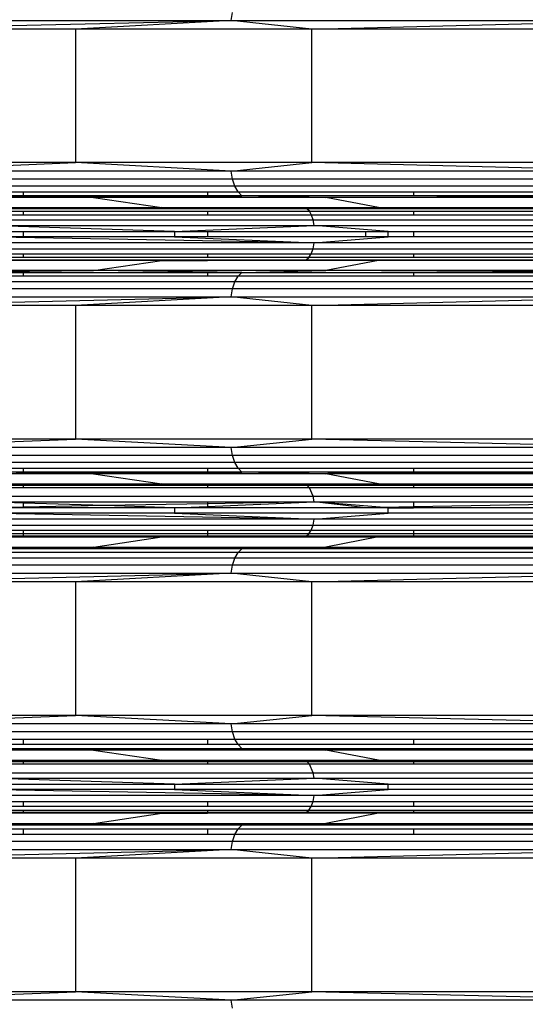
# Model space of a CAD drawing. Units: millimetres. Extents: x -491 to 8992, y 414 to 8232.
# Drawn here: x 5243 to 5330, y 3200 to 3368 of the extents above; entities that cross this region are included whole.
import ezdxf

# ---------------------------------------------------------------- set-up
doc = ezdxf.new("R2010")
doc.units = ezdxf.units.MM
doc.layers.add('Strefa bezpieczna', color=8, linetype='Continuous')
doc.dimstyles.get("Standard").update_dxf_attribs({"dimtxt": 180, "dimasz": 200, "dimexe": 0.18, "dimexo": 0.0625, "dimgap": 200, "dimtad": 0, "dimtih": 1, "dimtoh": 1, "dimlfac": 0.001, "dimzin": 0, "dimdsep": 46, "dimtxsty": 'Standard', "dimcen": 0.09, "dimse1": 1, "dimse2": 1, "dimadec": 0, "dimazin": 0, "dimtfac": 1, "dimtdec": 4, "dimtofl": 0, "dimtmove": 0, "dimatfit": 3, "dimfxl": 0, "dimtolj": 1, "dimtzin": 0, "dimarcsym": 0})

# ---------------------------------------------------------------- blocks, each defined once
blk = doc.blocks.new('*D1')
at = {"layer": 'Defpoints', "color": 0}
for p in [(5375.78, 6846.99), (-252.89, 414.14), (3764.6, 414.14)]:
    blk.add_point(p, dxfattribs=at)
at = {"layer": 'Strefa bezpieczna', "color": 0, "lineweight": -2}
for p, q in [((-252.89, 6646.99), (-252.89, 4126.05)), ((-252.89, 614.14), (-252.89, 3546.05))]:
    blk.add_line(p, q, dxfattribs=at)
at = {"layer": 'Strefa bezpieczna', "color": 0}
for points in [[(-286.23, 6646.99), (-219.56, 6646.99), (-252.89, 6846.99)], [(-286.23, 614.14), (-219.56, 614.14), (-252.89, 414.14)]]:
    blk.add_solid(points, dxfattribs=at)
at = {"layer": 'Strefa bezpieczna', "color": 0, "insert": (-252.89, 3836.05), "char_height": 180, "attachment_point": 5}
blk.add_mtext('\\A1;6.43', dxfattribs=at)
blk = doc.blocks.new('*D2')
at = {"layer": 'Defpoints', "color": 0}
for p in [(6085.86, 5346.99), (650.94, 1708.32), (4395.58, 1708.32)]:
    blk.add_point(p, dxfattribs=at)
at = {"layer": 'Strefa bezpieczna', "color": 0, "lineweight": -2}
for p, q in [((650.94, 5146.99), (650.94, 3836.05)), ((650.94, 1908.32), (650.94, 3256.05))]:
    blk.add_line(p, q, dxfattribs=at)
at = {"layer": 'Strefa bezpieczna', "color": 0}
for points in [[(617.61, 5146.99), (684.28, 5146.99), (650.94, 5346.99)], [(617.61, 1908.32), (684.28, 1908.32), (650.94, 1708.32)]]:
    blk.add_solid(points, dxfattribs=at)
at = {"layer": 'Strefa bezpieczna', "color": 0, "insert": (650.94, 3546.05), "char_height": 180, "attachment_point": 5}
blk.add_mtext('\\A1;3.64', dxfattribs=at)
blk = doc.blocks.new('*D4')
at = {"layer": 'Defpoints', "color": 0}
for p in [(7028.03, 7571.07), (7028.03, 4598.64), (2787.31, 2368.09)]:
    blk.add_point(p, dxfattribs=at)
at = {"layer": 'Strefa bezpieczna', "color": 0, "lineweight": -2}
for p, q in [((2987.31, 7571.07), (4521.52, 7571.07)), ((6828.03, 7571.07), (5461.52, 7571.07))]:
    blk.add_line(p, q, dxfattribs=at)
at = {"layer": 'Strefa bezpieczna', "color": 0}
for points in [[(2987.31, 7604.41), (2987.31, 7537.74), (2787.31, 7571.07)], [(6828.03, 7604.41), (6828.03, 7537.74), (7028.03, 7571.07)]]:
    blk.add_solid(points, dxfattribs=at)
at = {"layer": 'Strefa bezpieczna', "color": 0, "insert": (4991.52, 7571.07), "char_height": 180, "attachment_point": 5}
blk.add_mtext('\\A1;4.24', dxfattribs=at)

msp = doc.modelspace()

# ---------------------------------------------------------------- linework, layer by layer
for p, q in [((5279.413, 3368.024), (5279.672, 3369.401)), ((5216.696, 3366.558), (5279.413, 3368.024)), ((5216.82, 3368.024), (5279.413, 3368.024)), ((5279.413, 3368.024), (5252.779, 3366.558)), ((5293.238, 3366.558), (5279.413, 3368.024)), ((5279.413, 3368.024), (5352.304, 3368.024)), ((5293.238, 3366.558), (5352.304, 3368.024)), ((5252.779, 3366.558), (5216.696, 3366.558)), ((5293.238, 3366.558), (5252.779, 3366.558)), ((5252.779, 3366.558), (5252.779, 3343.695)), ((5293.238, 3343.695), (5293.238, 3366.558)), ((5337.078, 3366.558), (5293.238, 3366.558)), ((5252.779, 3343.695), (5216.696, 3343.695)), ((5216.82, 3342.228), (5252.779, 3343.695)), ((5279.413, 3342.228), (5216.82, 3342.228)), ((5279.413, 3342.228), (5252.779, 3343.695)), ((5293.238, 3343.695), (5252.779, 3343.695)), ((5279.413, 3342.228), (5293.238, 3343.695)), ((5279.672, 3340.852), (5279.413, 3342.228)), ((5352.304, 3342.228), (5279.413, 3342.228)), ((5352.304, 3342.228), (5293.238, 3343.695)), ((5337.078, 3343.695), (5293.238, 3343.695)), ((5279.672, 3340.852), (5217.187, 3340.852)), ((5280.086, 3339.649), (5279.672, 3340.852)), ((5352.438, 3340.852), (5279.672, 3340.852)), ((5280.086, 3339.649), (5217.772, 3339.649)), ((5218.54, 3338.694), (5243.849, 3338.694)), ((5243.849, 3338.694), (5243.849, 3338.044)), ((5243.849, 3338.694), (5275.35, 3338.694)), ((5275.35, 3338.694), (5275.35, 3338.044)), ((5275.35, 3338.694), (5280.629, 3338.694)), ((5280.629, 3338.694), (5280.086, 3339.649)), ((5352.652, 3339.649), (5280.086, 3339.649)), ((5281.269, 3338.044), (5280.629, 3338.694)), ((5280.629, 3338.694), (5310.672, 3338.694)), ((5310.672, 3338.694), (5310.672, 3338.044)), ((5310.672, 3338.694), (5348.945, 3338.694)), ((5243.849, 3338.044), (5219.445, 3338.044)), ((5220.431, 3337.74), (5281.269, 3338.044)), ((5255.883, 3337.74), (5220.431, 3337.74)), ((5275.35, 3338.044), (5243.849, 3338.044)), ((5281.269, 3338.044), (5255.883, 3337.74)), ((5295.636, 3337.74), (5255.883, 3337.74)), ((5255.883, 3337.74), (5267.577, 3336.021)), ((5281.269, 3338.044), (5275.35, 3338.044)), ((5295.636, 3337.74), (5281.269, 3338.044)), ((5310.672, 3338.044), (5281.269, 3338.044)), ((5295.636, 3337.74), (5348.945, 3338.021)), ((5304.668, 3336.021), (5295.636, 3337.74)), ((5338.71, 3337.74), (5295.636, 3337.74)), ((5348.945, 3338.021), (5310.672, 3338.044)), ((5234.498, 3336.021), (5243.849, 3336.021)), ((5243.849, 3335.987), (5234.498, 3336.021)), ((5243.849, 3335.868), (5235.175, 3335.812)), ((5243.849, 3335.812), (5235.175, 3335.812)), ((5235.795, 3335.366), (5243.849, 3335.366)), ((5243.849, 3336.021), (5267.577, 3336.021)), ((5243.849, 3336.021), (5243.849, 3335.987)), ((5243.849, 3335.987), (5243.849, 3335.868)), ((5255.707, 3335.944), (5243.849, 3335.987)), ((5255.707, 3335.944), (5243.849, 3335.868)), ((5243.849, 3335.868), (5243.849, 3335.812)), ((5275.35, 3335.812), (5243.849, 3335.812)), ((5243.849, 3335.366), (5243.849, 3334.711)), ((5243.849, 3335.366), (5275.35, 3335.366)), ((5267.577, 3336.021), (5255.707, 3335.944)), ((5275.35, 3335.873), (5255.707, 3335.944)), ((5267.577, 3336.021), (5275.35, 3335.955)), ((5267.577, 3336.021), (5275.35, 3336.021)), ((5275.35, 3336.021), (5275.35, 3335.955)), ((5275.35, 3336.021), (5304.668, 3336.021)), ((5275.35, 3335.955), (5292.391, 3335.812)), ((5275.35, 3335.955), (5275.35, 3335.873)), ((5275.35, 3335.873), (5275.35, 3335.812)), ((5292.391, 3335.812), (5275.35, 3335.873)), ((5292.391, 3335.812), (5275.35, 3335.812)), ((5275.35, 3335.366), (5275.35, 3334.711)), ((5275.35, 3335.366), (5292.83, 3335.366)), ((5292.391, 3335.812), (5304.668, 3336.021)), ((5292.83, 3335.366), (5292.391, 3335.812)), ((5310.672, 3335.812), (5292.391, 3335.812)), ((5293.203, 3334.711), (5292.83, 3335.366)), ((5292.83, 3335.366), (5310.672, 3335.366)), ((5304.668, 3336.021), (5310.672, 3336.021)), ((5310.672, 3336.021), (5310.672, 3335.812)), ((5310.672, 3336.021), (5344.858, 3336.021)), ((5348.945, 3335.812), (5310.672, 3335.812)), ((5310.672, 3335.366), (5310.672, 3334.711)), ((5310.672, 3335.366), (5348.945, 3335.366)), ((5243.849, 3334.711), (5236.323, 3334.711)), ((5236.724, 3333.886), (5293.487, 3333.886)), ((5275.35, 3334.711), (5243.849, 3334.711)), ((5293.203, 3334.711), (5275.35, 3334.711)), ((5293.487, 3333.886), (5293.203, 3334.711)), ((5310.672, 3334.711), (5293.203, 3334.711)), ((5293.487, 3333.886), (5359.589, 3333.886)), ((5293.665, 3332.941), (5293.487, 3333.886)), ((5348.945, 3334.711), (5310.672, 3334.711)), ((5236.975, 3332.941), (5293.665, 3332.941)), ((5269.707, 3331.935), (5236.975, 3332.941)), ((5269.707, 3331.935), (5293.665, 3332.941)), ((5293.665, 3332.941), (5359.681, 3332.941)), ((5306.313, 3331.935), (5293.665, 3332.941)), ((5237.061, 3331.935), (5243.849, 3331.935)), ((5293.658, 3329.953), (5237.061, 3331.014)), ((5243.849, 3331.014), (5237.061, 3331.014)), ((5243.849, 3331.935), (5243.849, 3331.014)), ((5243.849, 3331.935), (5269.707, 3331.935)), ((5269.707, 3331.014), (5243.849, 3331.014)), ((5269.707, 3331.935), (5269.707, 3331.014)), ((5269.707, 3331.935), (5275.35, 3331.935)), ((5269.707, 3331.014), (5293.658, 3329.953)), ((5275.35, 3331.014), (5269.707, 3331.014)), ((5275.35, 3331.935), (5275.35, 3331.014)), ((5275.35, 3331.935), (5302.499, 3331.935)), ((5302.499, 3331.014), (5275.35, 3331.014)), ((5293.658, 3329.953), (5306.313, 3331.014)), ((5302.499, 3331.014), (5302.499, 3331.935)), ((5302.499, 3331.935), (5306.313, 3331.935)), ((5306.313, 3331.014), (5302.499, 3331.014)), ((5306.313, 3331.014), (5306.313, 3331.935)), ((5306.313, 3331.935), (5310.672, 3331.935)), ((5310.672, 3331.014), (5306.313, 3331.014)), ((5310.672, 3331.935), (5310.672, 3331.014)), ((5310.672, 3331.935), (5337.846, 3331.935)), ((5337.846, 3331.014), (5310.672, 3331.014)), ((5236.686, 3328.965), (5293.46, 3328.965)), ((5293.658, 3329.953), (5236.965, 3329.953)), ((5293.146, 3328.116), (5293.46, 3328.965)), ((5293.46, 3328.965), (5293.658, 3329.953)), ((5293.46, 3328.965), (5359.575, 3328.965)), ((5359.677, 3329.953), (5293.658, 3329.953)), ((5243.849, 3326.929), (5234.498, 3326.929)), ((5234.99, 3327.055), (5243.849, 3327.055)), ((5243.849, 3327.021), (5234.99, 3327.055)), ((5243.849, 3327.464), (5235.663, 3327.464)), ((5236.242, 3328.116), (5243.849, 3328.116)), ((5243.849, 3328.116), (5243.849, 3327.464)), ((5243.849, 3328.116), (5275.35, 3328.116)), ((5275.35, 3327.464), (5243.849, 3327.464)), ((5243.849, 3327.055), (5243.849, 3327.021)), ((5243.849, 3327.055), (5275.35, 3327.055)), ((5243.849, 3327.021), (5243.849, 3326.929)), ((5255.646, 3326.975), (5243.849, 3327.021)), ((5255.646, 3326.975), (5243.849, 3326.929)), ((5267.577, 3326.929), (5243.849, 3326.929)), ((5275.35, 3327.018), (5255.646, 3326.975)), ((5267.577, 3326.929), (5255.646, 3326.975)), ((5255.883, 3325.21), (5267.577, 3326.929)), ((5267.577, 3326.929), (5275.35, 3326.969)), ((5275.35, 3326.929), (5267.577, 3326.929)), ((5275.35, 3328.116), (5275.35, 3327.464)), ((5275.35, 3328.116), (5293.146, 3328.116)), ((5292.737, 3327.464), (5275.35, 3327.464)), ((5275.35, 3327.055), (5275.35, 3327.018)), ((5275.35, 3326.969), (5292.261, 3327.055)), ((5275.35, 3327.055), (5292.261, 3327.055)), ((5292.261, 3327.055), (5275.35, 3327.018)), ((5275.35, 3327.018), (5275.35, 3326.969)), ((5275.35, 3326.969), (5275.35, 3326.929)), ((5304.668, 3326.929), (5275.35, 3326.929)), ((5292.261, 3327.055), (5292.737, 3327.464)), ((5304.668, 3326.929), (5292.261, 3327.055)), ((5292.261, 3327.055), (5310.672, 3327.055)), ((5292.737, 3327.464), (5293.146, 3328.116)), ((5310.672, 3327.464), (5292.737, 3327.464)), ((5293.146, 3328.116), (5310.672, 3328.116)), ((5304.668, 3326.929), (5295.636, 3325.21)), ((5310.672, 3326.929), (5304.668, 3326.929)), ((5310.672, 3328.116), (5310.672, 3327.464)), ((5310.672, 3328.116), (5348.945, 3328.116)), ((5348.945, 3327.464), (5310.672, 3327.464)), ((5310.672, 3327.055), (5310.672, 3326.929)), ((5310.672, 3327.055), (5348.945, 3327.055)), ((5344.858, 3326.929), (5310.672, 3326.929)), ((5219.445, 3324.906), (5255.883, 3325.21)), ((5255.883, 3325.21), (5220.431, 3325.21)), ((5281.269, 3324.906), (5255.883, 3325.21)), ((5295.636, 3325.21), (5255.883, 3325.21)), ((5281.269, 3324.906), (5295.636, 3325.21)), ((5338.71, 3325.21), (5295.636, 3325.21)), ((5348.945, 3324.928), (5295.636, 3325.21)), ((5243.849, 3324.256), (5218.54, 3324.256)), ((5219.445, 3324.906), (5243.849, 3324.906)), ((5243.849, 3324.906), (5243.849, 3324.256)), ((5243.849, 3324.906), (5275.35, 3324.906)), ((5275.35, 3324.256), (5243.849, 3324.256)), ((5275.35, 3324.906), (5275.35, 3324.256)), ((5275.35, 3324.906), (5281.269, 3324.906)), ((5280.629, 3324.256), (5275.35, 3324.256)), ((5280.086, 3323.301), (5280.629, 3324.256)), ((5280.629, 3324.256), (5281.269, 3324.906)), ((5310.672, 3324.256), (5280.629, 3324.256)), ((5281.269, 3324.906), (5310.672, 3324.906)), ((5310.672, 3324.906), (5348.945, 3324.928)), ((5310.672, 3324.906), (5310.672, 3324.256)), ((5348.945, 3324.256), (5310.672, 3324.256)), ((5279.672, 3322.098), (5217.187, 3322.098)), ((5280.086, 3323.301), (5217.772, 3323.301)), ((5279.413, 3320.721), (5279.672, 3322.098)), ((5279.672, 3322.098), (5280.086, 3323.301)), ((5352.438, 3322.098), (5279.672, 3322.098)), ((5352.652, 3323.301), (5280.086, 3323.301)), ((5216.696, 3319.255), (5279.413, 3320.721)), ((5216.82, 3320.721), (5279.413, 3320.721)), ((5279.413, 3320.721), (5252.779, 3319.255)), ((5293.238, 3319.255), (5279.413, 3320.721)), ((5279.413, 3320.721), (5352.304, 3320.721)), ((5293.238, 3319.255), (5352.304, 3320.721)), ((5252.779, 3319.255), (5216.696, 3319.255)), ((5293.238, 3319.255), (5252.779, 3319.255)), ((5252.779, 3319.255), (5252.779, 3296.392)), ((5293.238, 3296.392), (5293.238, 3319.255)), ((5337.078, 3319.255), (5293.238, 3319.255)), ((5252.779, 3296.392), (5216.696, 3296.392)), ((5216.82, 3294.926), (5252.779, 3296.392)), ((5279.413, 3294.926), (5216.82, 3294.926)), ((5279.413, 3294.926), (5252.779, 3296.392)), ((5293.238, 3296.392), (5252.779, 3296.392)), ((5279.413, 3294.926), (5293.238, 3296.392)), ((5279.672, 3293.549), (5279.413, 3294.926)), ((5352.304, 3294.926), (5279.413, 3294.926)), ((5352.304, 3294.926), (5293.238, 3296.392)), ((5337.078, 3296.392), (5293.238, 3296.392)), ((5279.672, 3293.549), (5217.187, 3293.549)), ((5280.086, 3292.346), (5279.672, 3293.549)), ((5352.438, 3293.549), (5279.672, 3293.549)), ((5280.086, 3292.346), (5217.772, 3292.346)), ((5280.629, 3291.391), (5280.086, 3292.346)), ((5352.652, 3292.346), (5280.086, 3292.346)), ((5218.54, 3291.391), (5243.849, 3291.391)), ((5243.849, 3290.741), (5219.445, 3290.741)), ((5243.849, 3290.437), (5220.431, 3290.437)), ((5242.603, 3290.548), (5243.849, 3290.538)), ((5243.849, 3291.391), (5243.849, 3290.741)), ((5243.849, 3291.391), (5275.35, 3291.391)), ((5243.849, 3290.741), (5243.849, 3290.538)), ((5275.35, 3290.741), (5243.849, 3290.741)), ((5243.849, 3290.538), (5281.269, 3290.741)), ((5243.849, 3290.538), (5243.849, 3290.437)), ((5243.849, 3290.538), (5255.883, 3290.437)), ((5255.883, 3290.437), (5243.849, 3290.437)), ((5275.35, 3290.67), (5255.883, 3290.437)), ((5255.883, 3290.437), (5267.577, 3288.718)), ((5275.35, 3290.437), (5255.883, 3290.437)), ((5275.35, 3291.391), (5275.35, 3290.741)), ((5275.35, 3291.391), (5280.629, 3291.391)), ((5281.269, 3290.741), (5275.35, 3290.67)), ((5275.35, 3290.741), (5275.35, 3290.67)), ((5281.269, 3290.741), (5275.35, 3290.741)), ((5275.35, 3290.67), (5275.35, 3290.437)), ((5295.636, 3290.437), (5275.35, 3290.437)), ((5281.269, 3290.741), (5280.629, 3291.391)), ((5280.629, 3291.391), (5310.672, 3291.391)), ((5295.636, 3290.437), (5281.269, 3290.741)), ((5310.672, 3290.741), (5281.269, 3290.741)), ((5310.672, 3290.586), (5281.269, 3290.741)), ((5295.636, 3290.437), (5310.672, 3290.517)), ((5304.668, 3288.718), (5295.636, 3290.437)), ((5310.672, 3290.437), (5295.636, 3290.437)), ((5310.672, 3291.391), (5310.672, 3290.741)), ((5310.672, 3291.391), (5348.945, 3291.391)), ((5310.672, 3290.741), (5310.672, 3290.586)), ((5348.945, 3290.719), (5310.672, 3290.741)), ((5310.672, 3290.586), (5310.672, 3290.517)), ((5317.208, 3290.551), (5310.672, 3290.586)), ((5310.672, 3290.517), (5317.208, 3290.551)), ((5310.672, 3290.517), (5310.672, 3290.437)), ((5338.71, 3290.437), (5310.672, 3290.437)), ((5317.208, 3290.551), (5348.945, 3290.719)), ((5338.71, 3290.437), (5317.208, 3290.551)), ((5234.498, 3288.718), (5243.849, 3288.718)), ((5243.849, 3288.684), (5234.498, 3288.718)), ((5243.849, 3288.565), (5235.175, 3288.509)), ((5235.175, 3288.509), (5243.849, 3288.509)), ((5243.849, 3288.718), (5267.577, 3288.718)), ((5243.849, 3288.718), (5243.849, 3288.684)), ((5255.707, 3288.641), (5243.849, 3288.684)), ((5243.849, 3288.684), (5243.849, 3288.565)), ((5255.707, 3288.641), (5243.849, 3288.565)), ((5243.849, 3288.565), (5243.849, 3288.509)), ((5243.849, 3288.509), (5243.849, 3288.064)), ((5243.849, 3288.509), (5275.35, 3288.509)), ((5267.577, 3288.718), (5255.707, 3288.641)), ((5275.35, 3288.571), (5255.707, 3288.641)), ((5267.577, 3288.718), (5275.35, 3288.652)), ((5267.577, 3288.718), (5275.35, 3288.718)), ((5275.35, 3288.718), (5304.668, 3288.718)), ((5275.35, 3288.718), (5275.35, 3288.652)), ((5275.35, 3288.652), (5292.391, 3288.509)), ((5275.35, 3288.652), (5275.35, 3288.571)), ((5275.35, 3288.571), (5275.35, 3288.509)), ((5292.391, 3288.509), (5275.35, 3288.571)), ((5275.35, 3288.509), (5275.35, 3288.064)), ((5275.35, 3288.509), (5292.391, 3288.509)), ((5292.391, 3288.509), (5304.668, 3288.718)), ((5292.83, 3288.064), (5292.391, 3288.509)), ((5292.391, 3288.509), (5310.672, 3288.509)), ((5304.668, 3288.718), (5310.672, 3288.718)), ((5310.672, 3288.718), (5310.672, 3288.509)), ((5310.672, 3288.718), (5344.858, 3288.718)), ((5310.672, 3288.509), (5310.672, 3288.064)), ((5310.672, 3288.509), (5348.945, 3288.509)), ((5243.849, 3288.064), (5235.795, 3288.064)), ((5236.724, 3286.583), (5293.487, 3286.583)), ((5275.35, 3288.064), (5243.849, 3288.064)), ((5292.83, 3288.064), (5275.35, 3288.064)), ((5293.487, 3286.583), (5292.83, 3288.064)), ((5310.672, 3288.064), (5292.83, 3288.064)), ((5293.487, 3286.583), (5359.589, 3286.583)), ((5293.665, 3285.639), (5293.487, 3286.583)), ((5348.945, 3288.064), (5310.672, 3288.064)), ((5236.975, 3285.639), (5243.849, 3285.639)), ((5243.849, 3285.427), (5236.975, 3285.639)), ((5243.849, 3285.639), (5243.849, 3285.427)), ((5243.849, 3285.639), (5275.35, 3285.639)), ((5243.849, 3285.427), (5243.849, 3284.753)), ((5257.746, 3285), (5243.849, 3285.427)), ((5257.746, 3285), (5243.849, 3284.753)), ((5275.35, 3285.313), (5257.746, 3285)), ((5269.707, 3284.633), (5257.746, 3285)), ((5269.707, 3284.633), (5275.35, 3284.869)), ((5275.35, 3284.869), (5293.665, 3285.639)), ((5275.35, 3285.639), (5275.35, 3285.313)), ((5275.35, 3285.639), (5293.665, 3285.639)), ((5293.665, 3285.639), (5275.35, 3285.313)), ((5275.35, 3285.313), (5275.35, 3284.869)), ((5275.35, 3284.869), (5275.35, 3284.633)), ((5302.499, 3284.633), (5293.665, 3285.639)), ((5293.665, 3285.639), (5310.672, 3285.639)), ((5305.622, 3284.687), (5293.665, 3285.639)), ((5310.672, 3284.776), (5305.622, 3284.687)), ((5310.672, 3285.639), (5310.672, 3284.776)), ((5310.672, 3285.639), (5348.945, 3285.639)), ((5348.945, 3285.45), (5310.672, 3284.776)), ((5310.672, 3284.776), (5310.672, 3284.633)), ((5243.849, 3284.753), (5237.061, 3284.633)), ((5243.849, 3284.633), (5237.061, 3284.633)), ((5293.658, 3282.651), (5237.061, 3283.712)), ((5269.707, 3283.712), (5237.061, 3283.712)), ((5243.849, 3284.753), (5243.849, 3284.633)), ((5269.707, 3284.633), (5243.849, 3284.633)), ((5269.707, 3284.633), (5269.707, 3283.712)), ((5275.35, 3284.633), (5269.707, 3284.633)), ((5306.313, 3283.712), (5269.707, 3283.712)), ((5269.707, 3283.712), (5293.658, 3282.651)), ((5302.499, 3284.633), (5275.35, 3284.633)), ((5293.658, 3282.651), (5306.313, 3283.712)), ((5305.622, 3284.687), (5302.499, 3284.633)), ((5306.313, 3284.633), (5302.499, 3284.633)), ((5306.313, 3284.633), (5305.622, 3284.687)), ((5306.313, 3283.712), (5306.313, 3284.633)), ((5306.313, 3284.633), (5310.672, 3284.633)), ((5345.978, 3283.712), (5306.313, 3283.712)), ((5337.846, 3284.633), (5310.672, 3284.633)), ((5236.686, 3281.662), (5293.46, 3281.662)), ((5293.658, 3282.651), (5236.965, 3282.651)), ((5293.146, 3280.813), (5293.46, 3281.662)), ((5293.46, 3281.662), (5293.658, 3282.651)), ((5293.46, 3281.662), (5359.575, 3281.662)), ((5359.677, 3282.651), (5293.658, 3282.651)), ((5267.577, 3279.626), (5234.99, 3279.752)), ((5243.849, 3279.752), (5234.99, 3279.752)), ((5243.849, 3280.161), (5235.663, 3280.161)), ((5236.242, 3280.813), (5243.849, 3280.813)), ((5243.849, 3280.813), (5243.849, 3280.161)), ((5243.849, 3280.813), (5275.35, 3280.813)), ((5243.849, 3280.161), (5243.849, 3279.752)), ((5275.35, 3280.161), (5243.849, 3280.161)), ((5275.35, 3279.752), (5243.849, 3279.752)), ((5267.577, 3279.626), (5292.261, 3279.752)), ((5275.35, 3280.813), (5275.35, 3280.161)), ((5275.35, 3280.813), (5293.146, 3280.813)), ((5275.35, 3280.161), (5275.35, 3279.752)), ((5292.737, 3280.161), (5275.35, 3280.161)), ((5292.261, 3279.752), (5275.35, 3279.752)), ((5292.261, 3279.752), (5292.737, 3280.161)), ((5304.668, 3279.626), (5292.261, 3279.752)), ((5310.672, 3279.752), (5292.261, 3279.752)), ((5292.737, 3280.161), (5293.146, 3280.813)), ((5310.672, 3280.161), (5292.737, 3280.161)), ((5293.146, 3280.813), (5310.672, 3280.813)), ((5310.672, 3280.813), (5310.672, 3280.161)), ((5310.672, 3280.813), (5348.945, 3280.813)), ((5310.672, 3280.161), (5310.672, 3279.752)), ((5348.945, 3280.161), (5310.672, 3280.161)), ((5348.945, 3279.752), (5310.672, 3279.752)), ((5234.498, 3279.626), (5267.577, 3279.626)), ((5255.883, 3277.907), (5267.577, 3279.626)), ((5267.577, 3279.626), (5304.668, 3279.626)), ((5304.668, 3279.626), (5295.636, 3277.907)), ((5304.668, 3279.626), (5344.858, 3279.626)), ((5280.629, 3276.953), (5218.54, 3276.953)), ((5243.849, 3277.603), (5219.445, 3277.603)), ((5220.431, 3277.907), (5243.849, 3277.907)), ((5242.603, 3277.796), (5243.849, 3277.79)), ((5243.849, 3277.907), (5243.849, 3277.79)), ((5243.849, 3277.907), (5255.883, 3277.907)), ((5243.849, 3277.79), (5255.883, 3277.907)), ((5243.849, 3277.79), (5243.849, 3277.603)), ((5243.849, 3277.79), (5275.35, 3277.632)), ((5275.35, 3277.603), (5243.849, 3277.603)), ((5255.883, 3277.907), (5275.35, 3277.907)), ((5275.35, 3277.674), (5255.883, 3277.907)), ((5275.35, 3277.907), (5295.636, 3277.907)), ((5275.35, 3277.907), (5275.35, 3277.674)), ((5281.269, 3277.603), (5275.35, 3277.674)), ((5275.35, 3277.674), (5275.35, 3277.632)), ((5275.35, 3277.632), (5275.35, 3277.603)), ((5275.35, 3277.632), (5281.269, 3277.603)), ((5281.269, 3277.603), (5275.35, 3277.603)), ((5280.086, 3275.998), (5280.629, 3276.953)), ((5280.629, 3276.953), (5281.269, 3277.603)), ((5352.933, 3276.953), (5280.629, 3276.953)), ((5281.269, 3277.603), (5295.636, 3277.907)), ((5281.269, 3277.603), (5310.672, 3277.758)), ((5310.672, 3277.603), (5281.269, 3277.603)), ((5295.636, 3277.907), (5310.672, 3277.907)), ((5310.672, 3277.827), (5295.636, 3277.907)), ((5310.672, 3277.907), (5338.71, 3277.907)), ((5310.672, 3277.907), (5310.672, 3277.827)), ((5310.672, 3277.827), (5310.672, 3277.758)), ((5317.208, 3277.793), (5310.672, 3277.827)), ((5310.672, 3277.758), (5317.208, 3277.793)), ((5310.672, 3277.758), (5310.672, 3277.603)), ((5348.945, 3277.603), (5310.672, 3277.603)), ((5317.208, 3277.793), (5338.71, 3277.907)), ((5348.945, 3277.603), (5317.208, 3277.793)), ((5279.672, 3274.795), (5217.187, 3274.795)), ((5280.086, 3275.998), (5217.772, 3275.998)), ((5279.413, 3273.418), (5279.672, 3274.795)), ((5279.672, 3274.795), (5280.086, 3275.998)), ((5352.438, 3274.795), (5279.672, 3274.795)), ((5352.652, 3275.998), (5280.086, 3275.998)), ((5216.696, 3271.952), (5279.413, 3273.418)), ((5216.82, 3273.418), (5279.413, 3273.418)), ((5279.413, 3273.418), (5252.779, 3271.952)), ((5293.238, 3271.952), (5279.413, 3273.418)), ((5279.413, 3273.418), (5352.304, 3273.418)), ((5293.238, 3271.952), (5352.304, 3273.418)), ((5252.779, 3271.952), (5216.696, 3271.952)), ((5293.238, 3271.952), (5252.779, 3271.952)), ((5252.779, 3271.952), (5252.779, 3249.089)), ((5293.238, 3249.089), (5293.238, 3271.952)), ((5337.078, 3271.952), (5293.238, 3271.952)), ((5252.779, 3249.089), (5216.696, 3249.089)), ((5216.82, 3247.623), (5252.779, 3249.089)), ((5279.413, 3247.623), (5252.779, 3249.089)), ((5293.238, 3249.089), (5252.779, 3249.089)), ((5279.413, 3247.623), (5293.238, 3249.089)), ((5352.304, 3247.623), (5293.238, 3249.089)), ((5337.078, 3249.089), (5293.238, 3249.089)), ((5279.413, 3247.623), (5216.82, 3247.623)), ((5279.672, 3246.246), (5217.187, 3246.246)), ((5279.672, 3246.246), (5279.413, 3247.623)), ((5352.304, 3247.623), (5279.413, 3247.623)), ((5280.086, 3245.043), (5279.672, 3246.246)), ((5352.438, 3246.246), (5279.672, 3246.246)), ((5217.772, 3245.043), (5243.849, 3245.043)), ((5243.849, 3245.043), (5243.849, 3244.088)), ((5243.849, 3245.043), (5275.35, 3245.043)), ((5275.35, 3245.043), (5275.35, 3244.088)), ((5275.35, 3245.043), (5280.086, 3245.043)), ((5280.629, 3244.088), (5280.086, 3245.043)), ((5280.086, 3245.043), (5310.672, 3245.043)), ((5310.672, 3245.043), (5310.672, 3244.088)), ((5310.672, 3245.043), (5348.945, 3245.043)), ((5243.849, 3244.088), (5218.54, 3244.088)), ((5219.445, 3243.438), (5243.849, 3243.438)), ((5243.849, 3243.135), (5220.431, 3243.135)), ((5242.603, 3243.245), (5243.849, 3243.235)), ((5275.35, 3244.088), (5243.849, 3244.088)), ((5243.849, 3243.438), (5243.849, 3243.235)), ((5243.849, 3243.438), (5275.35, 3243.438)), ((5243.849, 3243.235), (5281.269, 3243.438)), ((5243.849, 3243.235), (5243.849, 3243.135)), ((5243.849, 3243.235), (5255.883, 3243.135)), ((5255.883, 3243.135), (5243.849, 3243.135)), ((5275.35, 3243.368), (5255.883, 3243.135)), ((5255.883, 3243.135), (5267.577, 3241.415)), ((5275.35, 3243.135), (5255.883, 3243.135)), ((5280.629, 3244.088), (5275.35, 3244.088)), ((5275.35, 3243.438), (5275.35, 3243.368)), ((5281.269, 3243.438), (5275.35, 3243.368)), ((5275.35, 3243.438), (5281.269, 3243.438)), ((5275.35, 3243.368), (5275.35, 3243.135)), ((5295.636, 3243.135), (5275.35, 3243.135)), ((5281.269, 3243.438), (5280.629, 3244.088)), ((5310.672, 3244.088), (5280.629, 3244.088)), ((5295.636, 3243.135), (5281.269, 3243.438)), ((5310.672, 3243.283), (5281.269, 3243.438)), ((5281.269, 3243.438), (5310.672, 3243.438)), ((5295.636, 3243.135), (5310.672, 3243.214)), ((5304.668, 3241.415), (5295.636, 3243.135)), ((5310.672, 3243.135), (5295.636, 3243.135)), ((5348.945, 3244.088), (5310.672, 3244.088)), ((5310.672, 3243.438), (5310.672, 3243.283)), ((5310.672, 3243.438), (5348.945, 3243.438)), ((5310.672, 3243.283), (5310.672, 3243.214)), ((5317.208, 3243.248), (5310.672, 3243.283)), ((5310.672, 3243.214), (5317.208, 3243.248)), ((5310.672, 3243.214), (5310.672, 3243.135)), ((5338.71, 3243.135), (5310.672, 3243.135)), ((5317.208, 3243.248), (5348.945, 3243.438)), ((5338.71, 3243.135), (5317.208, 3243.248)), ((5234.498, 3241.415), (5243.849, 3241.415)), ((5243.849, 3241.381), (5234.498, 3241.415)), ((5243.849, 3241.262), (5235.175, 3241.206)), ((5235.175, 3241.206), (5243.849, 3241.206)), ((5243.849, 3241.415), (5267.577, 3241.415)), ((5243.849, 3241.415), (5243.849, 3241.381)), ((5255.707, 3241.338), (5243.849, 3241.381)), ((5243.849, 3241.381), (5243.849, 3241.262)), ((5255.707, 3241.338), (5243.849, 3241.262)), ((5243.849, 3241.262), (5243.849, 3241.206)), ((5243.849, 3241.206), (5243.849, 3240.761)), ((5243.849, 3241.206), (5275.35, 3241.206)), ((5267.577, 3241.415), (5255.707, 3241.338)), ((5275.35, 3241.268), (5255.707, 3241.338)), ((5267.577, 3241.415), (5275.35, 3241.349)), ((5267.577, 3241.415), (5275.35, 3241.415)), ((5275.35, 3241.415), (5304.668, 3241.415)), ((5275.35, 3241.415), (5275.35, 3241.349)), ((5275.35, 3241.349), (5292.391, 3241.206)), ((5275.35, 3241.349), (5275.35, 3241.268)), ((5275.35, 3241.268), (5275.35, 3241.206)), ((5292.391, 3241.206), (5275.35, 3241.268)), ((5275.35, 3241.206), (5275.35, 3240.761)), ((5275.35, 3241.206), (5292.391, 3241.206)), ((5292.391, 3241.206), (5304.668, 3241.415)), ((5292.83, 3240.761), (5292.391, 3241.206)), ((5292.391, 3241.206), (5310.672, 3241.206)), ((5304.668, 3241.415), (5310.672, 3241.415)), ((5310.672, 3241.415), (5310.672, 3241.206)), ((5310.672, 3241.415), (5344.858, 3241.415)), ((5310.672, 3241.206), (5310.672, 3240.761)), ((5310.672, 3241.206), (5348.945, 3241.206)), ((5243.849, 3240.761), (5235.795, 3240.761)), ((5236.724, 3239.28), (5293.487, 3239.28)), ((5275.35, 3240.761), (5243.849, 3240.761)), ((5292.83, 3240.761), (5275.35, 3240.761)), ((5293.487, 3239.28), (5292.83, 3240.761)), ((5310.672, 3240.761), (5292.83, 3240.761)), ((5293.487, 3239.28), (5359.589, 3239.28)), ((5293.665, 3238.336), (5293.487, 3239.28)), ((5348.945, 3240.761), (5310.672, 3240.761)), ((5236.975, 3238.336), (5293.665, 3238.336)), ((5269.707, 3237.33), (5236.975, 3238.336)), ((5269.707, 3237.33), (5293.665, 3238.336)), ((5293.665, 3238.336), (5359.681, 3238.336)), ((5306.313, 3237.33), (5293.665, 3238.336)), ((5237.061, 3237.33), (5269.707, 3237.33)), ((5293.658, 3235.348), (5237.061, 3236.409)), ((5269.707, 3236.409), (5237.061, 3236.409)), ((5269.707, 3237.33), (5306.313, 3237.33)), ((5269.707, 3237.33), (5269.707, 3236.409)), ((5306.313, 3236.409), (5269.707, 3236.409)), ((5269.707, 3236.409), (5293.658, 3235.348)), ((5293.658, 3235.348), (5306.313, 3236.409)), ((5306.313, 3237.33), (5345.978, 3237.33)), ((5306.313, 3236.409), (5306.313, 3237.33)), ((5345.978, 3236.409), (5306.313, 3236.409)), ((5236.686, 3234.359), (5243.849, 3234.359)), ((5293.658, 3235.348), (5236.965, 3235.348)), ((5243.849, 3234.359), (5243.849, 3233.51)), ((5243.849, 3234.359), (5275.35, 3234.359)), ((5275.35, 3234.359), (5275.35, 3233.51)), ((5275.35, 3234.359), (5293.46, 3234.359)), ((5293.146, 3233.51), (5293.46, 3234.359)), ((5293.46, 3234.359), (5293.658, 3235.348)), ((5293.46, 3234.359), (5310.672, 3234.359)), ((5359.677, 3235.348), (5293.658, 3235.348)), ((5310.672, 3234.359), (5310.672, 3233.51)), ((5310.672, 3234.359), (5348.945, 3234.359)), ((5235.663, 3232.859), (5243.849, 3232.859)), ((5243.849, 3233.51), (5236.242, 3233.51)), ((5275.35, 3233.51), (5243.849, 3233.51)), ((5243.849, 3232.859), (5243.849, 3232.449)), ((5243.849, 3232.859), (5275.35, 3232.859)), ((5293.146, 3233.51), (5275.35, 3233.51)), ((5275.35, 3232.859), (5292.737, 3232.859)), ((5275.35, 3232.859), (5275.35, 3232.449)), ((5292.261, 3232.449), (5292.737, 3232.859)), ((5292.737, 3232.859), (5293.146, 3233.51)), ((5292.737, 3232.859), (5310.672, 3232.859)), ((5310.672, 3233.51), (5293.146, 3233.51)), ((5348.945, 3233.51), (5310.672, 3233.51)), ((5310.672, 3232.859), (5310.672, 3232.449)), ((5310.672, 3232.859), (5348.945, 3232.859)), ((5243.849, 3232.324), (5234.498, 3232.324)), ((5243.849, 3232.449), (5234.99, 3232.449)), ((5243.849, 3232.415), (5234.99, 3232.449)), ((5243.849, 3232.449), (5243.849, 3232.415)), ((5275.35, 3232.449), (5243.849, 3232.449)), ((5243.849, 3232.415), (5243.849, 3232.324)), ((5255.646, 3232.369), (5243.849, 3232.415)), ((5255.646, 3232.369), (5243.849, 3232.324)), ((5267.577, 3232.324), (5243.849, 3232.324)), ((5275.35, 3232.412), (5255.646, 3232.369)), ((5267.577, 3232.324), (5255.646, 3232.369)), ((5255.883, 3230.604), (5267.577, 3232.324)), ((5267.577, 3232.324), (5275.35, 3232.363)), ((5275.35, 3232.324), (5267.577, 3232.324)), ((5275.35, 3232.363), (5292.261, 3232.449)), ((5292.261, 3232.449), (5275.35, 3232.449)), ((5275.35, 3232.449), (5275.35, 3232.412)), ((5292.261, 3232.449), (5275.35, 3232.412)), ((5275.35, 3232.412), (5275.35, 3232.363)), ((5275.35, 3232.363), (5275.35, 3232.324)), ((5304.668, 3232.324), (5275.35, 3232.324)), ((5304.668, 3232.324), (5292.261, 3232.449)), ((5310.672, 3232.449), (5292.261, 3232.449)), ((5304.668, 3232.324), (5295.636, 3230.604)), ((5310.672, 3232.324), (5304.668, 3232.324)), ((5310.672, 3232.449), (5310.672, 3232.324)), ((5348.945, 3232.449), (5310.672, 3232.449)), ((5344.858, 3232.324), (5310.672, 3232.324)), ((5218.54, 3229.65), (5243.849, 3229.65)), ((5243.849, 3230.3), (5219.445, 3230.3)), ((5220.431, 3230.604), (5243.849, 3230.604)), ((5242.603, 3230.493), (5243.849, 3230.487)), ((5243.849, 3230.604), (5243.849, 3230.487)), ((5243.849, 3230.604), (5255.883, 3230.604)), ((5243.849, 3230.487), (5255.883, 3230.604)), ((5243.849, 3230.487), (5243.849, 3230.3)), ((5243.849, 3230.487), (5281.269, 3230.3)), ((5275.35, 3230.3), (5243.849, 3230.3)), ((5243.849, 3229.65), (5243.849, 3228.695)), ((5243.849, 3229.65), (5275.35, 3229.65)), ((5255.883, 3230.604), (5275.35, 3230.604)), ((5275.35, 3230.371), (5255.883, 3230.604)), ((5275.35, 3230.604), (5275.35, 3230.371)), ((5275.35, 3230.604), (5295.636, 3230.604)), ((5275.35, 3230.371), (5275.35, 3230.3)), ((5281.269, 3230.3), (5275.35, 3230.371)), ((5281.269, 3230.3), (5275.35, 3230.3)), ((5275.35, 3229.65), (5275.35, 3228.695)), ((5275.35, 3229.65), (5280.629, 3229.65)), ((5280.086, 3228.695), (5280.629, 3229.65)), ((5280.629, 3229.65), (5281.269, 3230.3)), ((5280.629, 3229.65), (5310.672, 3229.65)), ((5281.269, 3230.3), (5295.636, 3230.604)), ((5281.269, 3230.3), (5310.672, 3230.455)), ((5310.672, 3230.3), (5281.269, 3230.3)), ((5295.636, 3230.604), (5310.672, 3230.604)), ((5310.672, 3230.524), (5295.636, 3230.604)), ((5310.672, 3230.604), (5338.71, 3230.604)), ((5310.672, 3230.604), (5310.672, 3230.524)), ((5310.672, 3230.524), (5310.672, 3230.455)), ((5317.208, 3230.49), (5310.672, 3230.524)), ((5310.672, 3230.455), (5317.208, 3230.49)), ((5310.672, 3230.455), (5310.672, 3230.3)), ((5348.945, 3230.3), (5310.672, 3230.3)), ((5310.672, 3229.65), (5310.672, 3228.695)), ((5310.672, 3229.65), (5348.945, 3229.65)), ((5317.208, 3230.49), (5338.71, 3230.604)), ((5348.945, 3230.3), (5317.208, 3230.49)), ((5279.672, 3227.492), (5217.187, 3227.492)), ((5243.849, 3228.695), (5217.772, 3228.695)), ((5275.35, 3228.695), (5243.849, 3228.695)), ((5280.086, 3228.695), (5275.35, 3228.695)), ((5279.413, 3226.116), (5279.672, 3227.492)), ((5279.672, 3227.492), (5280.086, 3228.695)), ((5352.438, 3227.492), (5279.672, 3227.492)), ((5310.672, 3228.695), (5280.086, 3228.695)), ((5348.945, 3228.695), (5310.672, 3228.695)), ((5216.696, 3224.649), (5279.413, 3226.116)), ((5216.82, 3226.116), (5279.413, 3226.116)), ((5279.413, 3226.116), (5252.779, 3224.649)), ((5293.238, 3224.649), (5279.413, 3226.116)), ((5279.413, 3226.116), (5352.304, 3226.116)), ((5293.238, 3224.649), (5352.304, 3226.116)), ((5252.779, 3224.649), (5216.696, 3224.649)), ((5293.238, 3224.649), (5252.779, 3224.649)), ((5252.779, 3224.649), (5252.779, 3201.786)), ((5293.238, 3201.786), (5293.238, 3224.649)), ((5337.078, 3224.649), (5293.238, 3224.649)), ((5252.779, 3201.786), (5216.696, 3201.786)), ((5216.82, 3200.32), (5252.779, 3201.786)), ((5279.413, 3200.32), (5252.779, 3201.786)), ((5293.238, 3201.786), (5252.779, 3201.786)), ((5279.413, 3200.32), (5293.238, 3201.786)), ((5352.304, 3200.32), (5293.238, 3201.786)), ((5337.078, 3201.786), (5293.238, 3201.786)), ((5279.413, 3200.32), (5216.82, 3200.32)), ((5279.672, 3198.943), (5279.413, 3200.32)), ((5352.304, 3200.32), (5279.413, 3200.32))]:
    msp.add_line(p, q)

# ---------------------------------------------------------------- dimensions: what is measured, and where the dimension line sits
at = {"layer": 'Strefa bezpieczna'}
dim = msp.add_linear_dim(base=(7028.026, 7571.074), p1=(2787.307, 2368.085), p2=(7028.026, 4598.636), dimstyle='Standard', dxfattribs=at)
dim.commit()
dim.dimension.update_dxf_attribs({"geometry": '*D4', "text_midpoint": (4991.521, 7571.074), "dimtype": 160})
for base, p1, p2, picture, middle in [((-252.892, 414.136), (5375.78, 6846.994), (3764.601, 414.136), '*D1', (-252.892, 3836.046)), ((650.943, 1708.324), (6085.861, 5346.994), (4395.575, 1708.324), '*D2', (650.943, 3546.046))]:
    dim = msp.add_linear_dim(base=base, p1=p1, p2=p2, angle=90, dimstyle='Standard', dxfattribs=at)
    dim.commit()
    dim.dimension.update_dxf_attribs({"geometry": picture, "text_midpoint": middle, "dimtype": 160})

doc.saveas('drawing.dxf')
